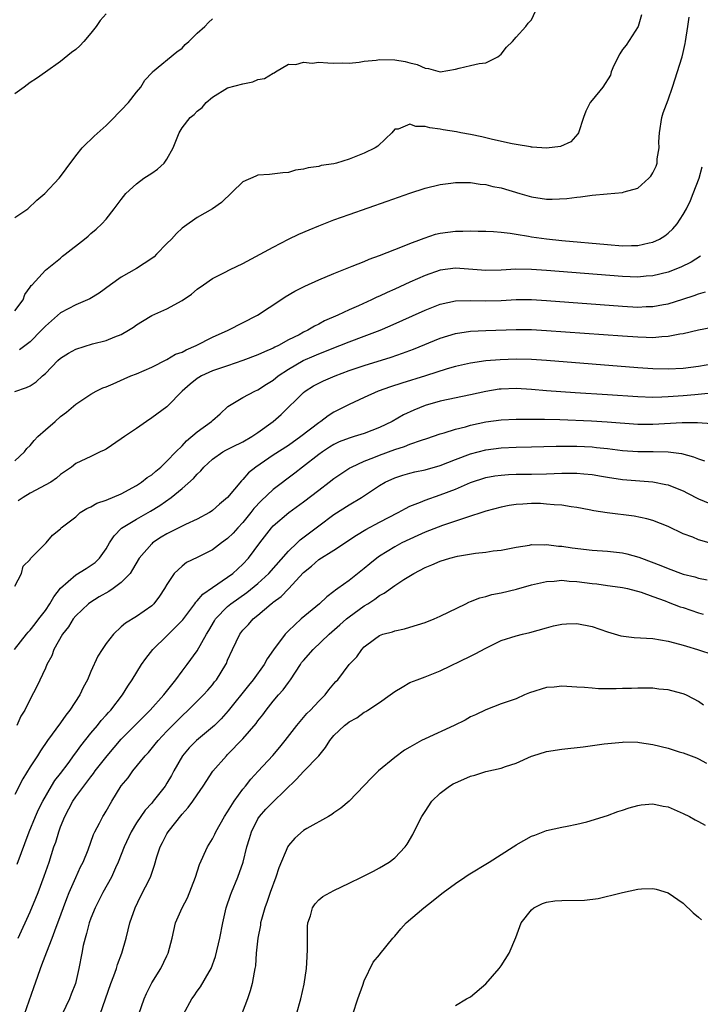
# Model space of a CAD drawing. Units: inches. Extents: x 2655000 to 2658000, y 1554000 to 1557000.
# Drawn here: x 2655714 to 2655803, y 1554332 to 1554462 of the extents above; entities that cross this region are included whole.
import ezdxf

# ---------------------------------------------------------------- set-up
doc = ezdxf.new("R2010")
doc.units = ezdxf.units.IN
doc.header["$MEASUREMENT"] = 0
doc.layers.add('LD26551554_2ft', color=252, linetype='Continuous')

msp = doc.modelspace()

# ---------------------------------------------------------------- linework, layer by layer
at = {"layer": 'LD26551554_2ft'}
for points, elevation in [([(2655713, 1554423.56), (2655714.08, 1554425), (2655714.3, 1554425.7), (2655715, 1554426.66), (2655715.12, 1554426.88), (2655715.26, 1554427), (2655717, 1554428.92), (2655719, 1554430.51), (2655719.26, 1554430.74), (2655719.63, 1554431), (2655722.14, 1554433), (2655722.62, 1554433.38), (2655723, 1554433.73), (2655723.7, 1554434.3), (2655724.44, 1554435), (2655725, 1554435.63), (2655726.08, 1554437), (2655727, 1554438.23), (2655727.6, 1554439), (2655729, 1554440.29), (2655729.99, 1554441), (2655731, 1554441.66), (2655731.79, 1554442.21), (2655732.65, 1554443), (2655733, 1554443.5), (2655733.84, 1554445), (2655734.62, 1554447), (2655735, 1554447.63), (2655736.08, 1554449), (2655736.6, 1554449.4), (2655737, 1554449.82), (2655737.67, 1554450.33), (2655738.19, 1554451), (2655739, 1554451.7), (2655741, 1554452.91), (2655743, 1554453.45), (2655744.3, 1554453.7), (2655745, 1554454), (2655745.84, 1554454.16), (2655747, 1554454.85), (2655747.11, 1554454.89), (2655747.32, 1554455), (2655749, 1554456.03), (2655749.98, 1554455.98), (2655751, 1554456.31), (2655752.14, 1554456.14), (2655753, 1554456.27), (2655754.19, 1554456.18), (2655755, 1554456.16), (2655756.19, 1554456.19), (2655757, 1554456.16), (2655758.31, 1554456.31), (2655759, 1554456.41), (2655760.57, 1554456.57), (2655761, 1554456.65), (2655763, 1554456.61), (2655764.39, 1554456.39), (2655765, 1554456.21), (2655765.97, 1554455.97), (2655767, 1554455.49), (2655767.45, 1554455.45), (2655769, 1554455.02), (2655771, 1554455.35), (2655771.49, 1554455.49), (2655773, 1554455.84), (2655774.11, 1554456.11), (2655775, 1554456.21), (2655776.59, 1554457), (2655776.82, 1554457.18), (2655777, 1554457.36), (2655777.74, 1554458.26), (2655778.53, 1554459), (2655779, 1554459.59), (2655780.26, 1554461), (2655780.59, 1554461.41), (2655781, 1554461.85), (2655781.52, 1554463)], 8412), ([(2655725, 1554462.63), (2655724.23, 1554461.77), (2655723.69, 1554461), (2655723, 1554460.1), (2655722.08, 1554459), (2655721.56, 1554458.44), (2655721, 1554457.96), (2655720.45, 1554457.55), (2655719, 1554456.38), (2655717, 1554454.98), (2655715.85, 1554454.15), (2655715, 1554453.63), (2655714.23, 1554453), (2655713, 1554452.14)], 8408), ([(2655713, 1554412.96), (2655714.54, 1554413.46), (2655715, 1554413.69), (2655715.79, 1554414.21), (2655716.62, 1554415), (2655717, 1554415.32), (2655718.66, 1554417), (2655719, 1554417.32), (2655720.03, 1554417.97), (2655721, 1554418.53), (2655723.2, 1554419.2), (2655725, 1554419.66), (2655726.14, 1554420.14), (2655727, 1554420.45), (2655727.95, 1554421), (2655728.59, 1554421.41), (2655729, 1554421.73), (2655729.78, 1554422.22), (2655731, 1554422.96), (2655733, 1554423.81), (2655735, 1554424.92), (2655736.23, 1554425.77), (2655737, 1554426.42), (2655737.82, 1554427), (2655739, 1554427.8), (2655740.6, 1554428.6), (2655741.34, 1554429), (2655743, 1554429.78), (2655745.3, 1554431), (2655747, 1554431.96), (2655749, 1554432.97), (2655750.37, 1554433.63), (2655751.76, 1554434.24), (2655753, 1554434.75), (2655755, 1554435.52), (2655757, 1554436.24), (2655762.02, 1554437.98), (2655765, 1554439.05), (2655767, 1554439.72), (2655769, 1554440.2), (2655770.38, 1554440.38), (2655771, 1554440.45), (2655772.44, 1554440.44), (2655773, 1554440.46), (2655774.24, 1554440.24), (2655775, 1554440.2), (2655775.94, 1554439.94), (2655777, 1554439.74), (2655779.46, 1554439), (2655781, 1554438.56), (2655783, 1554438.27), (2655783.74, 1554438.26), (2655785.66, 1554438.34), (2655787, 1554438.54), (2655787.45, 1554438.55), (2655789, 1554438.79), (2655790.98, 1554438.98), (2655793, 1554439.13), (2655793.22, 1554439.22), (2655795, 1554439.7), (2655796.47, 1554441), (2655796.73, 1554441.27), (2655797, 1554441.73), (2655797.41, 1554442.59), (2655797.54, 1554443), (2655797.57, 1554443.57), (2655797.81, 1554445), (2655797.79, 1554445.79), (2655797.88, 1554447), (2655798.19, 1554449), (2655798.36, 1554449.64), (2655799, 1554451.33), (2655799.6, 1554453), (2655800.87, 1554457), (2655801, 1554457.56), (2655801.24, 1554458.76), (2655801.31, 1554459), (2655801.58, 1554461), (2655801.77, 1554462.23)], 8416), ([(2655713, 1554435.83), (2655714.71, 1554437), (2655715.88, 1554438.12), (2655716.95, 1554439), (2655718.82, 1554441), (2655719, 1554441.22), (2655719.73, 1554442.27), (2655721, 1554443.96), (2655721.86, 1554445), (2655722.4, 1554445.6), (2655723, 1554446.11), (2655723.45, 1554446.55), (2655725, 1554447.94), (2655726.07, 1554449), (2655726.5, 1554449.5), (2655727, 1554449.96), (2655727.93, 1554451), (2655729, 1554452.33), (2655729.57, 1554453), (2655730.1, 1554453.9), (2655731.05, 1554454.95), (2655731.13, 1554455), (2655734.33, 1554457.67), (2655735, 1554458.14), (2655735.4, 1554458.6), (2655735.88, 1554459), (2655737, 1554460.12), (2655737.99, 1554461), (2655738.49, 1554461.51), (2655739, 1554462)], 8410), ([(2655795.5, 1554462.5), (2655795.05, 1554461), (2655793.46, 1554458.54), (2655793, 1554457.95), (2655792.63, 1554457.37), (2655791.86, 1554455.86), (2655791.51, 1554455), (2655791.43, 1554454.57), (2655790.39, 1554453), (2655789, 1554451.3), (2655788.73, 1554451), (2655788.16, 1554449.84), (2655787.85, 1554449), (2655787.19, 1554447), (2655787.13, 1554446.87), (2655786.2, 1554445.8), (2655784.83, 1554445.17), (2655783, 1554444.97), (2655781.12, 1554445.12), (2655781, 1554445.11), (2655780.87, 1554445.13), (2655779, 1554445.44), (2655778.45, 1554445.55), (2655775.89, 1554446.11), (2655774.48, 1554446.48), (2655773, 1554446.77), (2655771.72, 1554447), (2655771.13, 1554447.13), (2655769.4, 1554447.4), (2655769, 1554447.48), (2655767.64, 1554447.64), (2655767, 1554447.84), (2655765.8, 1554447.8), (2655765, 1554448.11), (2655763.47, 1554447.47), (2655763, 1554447.45), (2655762.63, 1554447), (2655761.79, 1554446.21), (2655760.76, 1554445.24), (2655760.42, 1554445), (2655759, 1554444.31), (2655757, 1554443.51), (2655755.32, 1554443), (2655755, 1554442.92), (2655753.33, 1554442.67), (2655753, 1554442.56), (2655751.6, 1554442.4), (2655751, 1554442.2), (2655749.94, 1554442.06), (2655749, 1554441.78), (2655748.29, 1554441.71), (2655746.5, 1554441.5), (2655745, 1554441.43), (2655744.7, 1554441.3), (2655743, 1554440.53), (2655740.18, 1554437.82), (2655739, 1554437), (2655737, 1554435.84), (2655735.32, 1554434.68), (2655735, 1554434.42), (2655734.25, 1554433.75), (2655733.61, 1554433), (2655733, 1554432.41), (2655731.64, 1554431), (2655731.32, 1554430.68), (2655731, 1554430.44), (2655729, 1554429.11), (2655727, 1554427.97), (2655725.59, 1554427), (2655724.1, 1554425.9), (2655722.86, 1554425.14), (2655722.56, 1554425), (2655721, 1554424.33), (2655719, 1554423.29), (2655717, 1554421.56), (2655716.49, 1554421), (2655715, 1554419.49), (2655713.59, 1554418.41)], 8414), ([(2655713, 1554403.82), (2655714.25, 1554405), (2655714.57, 1554405.43), (2655715, 1554405.83), (2655715.52, 1554406.48), (2655716.01, 1554407), (2655717, 1554407.91), (2655718.29, 1554409), (2655719, 1554409.66), (2655719.79, 1554410.21), (2655720.72, 1554411), (2655721, 1554411.28), (2655723, 1554412.6), (2655723.7, 1554413), (2655724.59, 1554413.41), (2655725, 1554413.55), (2655725.94, 1554413.94), (2655727.38, 1554414.62), (2655728.27, 1554415), (2655729, 1554415.28), (2655731, 1554416.15), (2655733, 1554417.14), (2655734.16, 1554417.84), (2655735, 1554418.14), (2655735.56, 1554418.44), (2655736.87, 1554419), (2655739, 1554420.11), (2655741.06, 1554421), (2655744.95, 1554423), (2655747.99, 1554425), (2655748.59, 1554425.41), (2655749.84, 1554426.16), (2655751.18, 1554426.82), (2655753, 1554427.64), (2655755, 1554428.47), (2655757.42, 1554429.42), (2655759, 1554430.06), (2655759.65, 1554430.35), (2655761, 1554430.83), (2655763, 1554431.63), (2655764.01, 1554432.01), (2655765, 1554432.43), (2655766.54, 1554433), (2655766.86, 1554433.14), (2655768.37, 1554433.63), (2655769, 1554433.78), (2655771, 1554434.04), (2655771.97, 1554434.03), (2655773, 1554434.07), (2655773.97, 1554434.03), (2655775, 1554434.03), (2655776.01, 1554433.99), (2655777, 1554433.91), (2655778.22, 1554433.78), (2655779, 1554433.63), (2655780.62, 1554433.38), (2655781, 1554433.3), (2655783, 1554433.02), (2655785, 1554432.82), (2655791, 1554432.27), (2655793, 1554432.13), (2655794.17, 1554432.17), (2655795, 1554432.16), (2655796.51, 1554432.51), (2655797, 1554432.59), (2655797.88, 1554433), (2655798.57, 1554433.43), (2655799, 1554433.78), (2655799.64, 1554434.36), (2655800.2, 1554435), (2655801, 1554436.22), (2655801.43, 1554437), (2655801.94, 1554438.06), (2655802.32, 1554439), (2655803.07, 1554441), (2655803.49, 1554442.51)], 8418), ([(2655803.26, 1554430.74), (2655802.02, 1554429.98), (2655800.68, 1554429.32), (2655799, 1554428.67), (2655797, 1554428.16), (2655796.1, 1554428.1), (2655795, 1554428), (2655793, 1554428.07), (2655783, 1554428.87), (2655781, 1554429), (2655778.97, 1554429.03), (2655777, 1554428.93), (2655775, 1554428.87), (2655771, 1554429.16), (2655769, 1554428.9), (2655767, 1554428.2), (2655765, 1554427.31), (2655763, 1554426.39), (2655762.03, 1554425.97), (2655761, 1554425.48), (2655760.66, 1554425.34), (2655759.96, 1554425), (2655758.22, 1554424.22), (2655757, 1554423.69), (2655755.5, 1554423), (2655753.76, 1554422.24), (2655753, 1554421.82), (2655752.44, 1554421.56), (2655751.56, 1554421), (2655751, 1554420.73), (2655750.42, 1554420.42), (2655749, 1554419.72), (2655747.69, 1554419), (2655747.22, 1554418.78), (2655747, 1554418.65), (2655745.84, 1554418.16), (2655745, 1554417.75), (2655743, 1554417), (2655741, 1554416.34), (2655739, 1554415.64), (2655737.55, 1554415), (2655737.2, 1554414.8), (2655737, 1554414.65), (2655736.08, 1554413.92), (2655735, 1554413), (2655733.09, 1554411), (2655733, 1554410.92), (2655731, 1554409.46), (2655730.31, 1554409), (2655729, 1554408.06), (2655727.42, 1554407), (2655727, 1554406.7), (2655725, 1554405.37), (2655724.76, 1554405.24), (2655724.24, 1554405), (2655723, 1554404.38), (2655721, 1554403.45), (2655720.46, 1554403), (2655719, 1554402.01), (2655718.48, 1554401.52), (2655717.74, 1554401), (2655715, 1554399.57), (2655714.08, 1554399), (2655713.44, 1554398.56)], 8420), ([(2655713, 1554387.32), (2655713.88, 1554389), (2655714.06, 1554389.94), (2655715, 1554390.84), (2655715.04, 1554390.96), (2655715.11, 1554391), (2655717.09, 1554393), (2655717.95, 1554394.05), (2655719, 1554394.88), (2655719.05, 1554394.95), (2655719.1, 1554395), (2655721, 1554396.44), (2655721.57, 1554397), (2655722.47, 1554397.53), (2655723, 1554397.76), (2655723.76, 1554398.24), (2655725, 1554398.63), (2655727, 1554399.48), (2655729, 1554400.58), (2655729.65, 1554401), (2655730.4, 1554401.6), (2655731, 1554401.99), (2655731.53, 1554402.47), (2655732.2, 1554403), (2655733, 1554403.76), (2655734.18, 1554405), (2655735, 1554405.81), (2655735.57, 1554406.43), (2655737, 1554407.62), (2655738.88, 1554409), (2655739, 1554409.13), (2655740, 1554409.99), (2655741.04, 1554410.96), (2655743, 1554412.14), (2655744.57, 1554413), (2655745, 1554413.17), (2655746.11, 1554413.89), (2655747, 1554414.43), (2655747.67, 1554415), (2655749, 1554415.88), (2655750.97, 1554417.03), (2655752.38, 1554417.62), (2655753, 1554417.9), (2655753.81, 1554418.19), (2655755, 1554418.7), (2655755.79, 1554419), (2655757, 1554419.49), (2655759, 1554420.21), (2655761.08, 1554421), (2655762.42, 1554421.58), (2655767, 1554423.65), (2655769, 1554424.43), (2655771, 1554424.87), (2655773, 1554424.93), (2655775, 1554424.88), (2655777, 1554424.94), (2655779, 1554425.05), (2655781, 1554425.05), (2655783, 1554424.93), (2655793, 1554424.18), (2655795, 1554424.06), (2655796.11, 1554424.11), (2655797, 1554424.12), (2655798.39, 1554424.39), (2655799, 1554424.49), (2655800.92, 1554425.08), (2655802.43, 1554425.57), (2655803, 1554425.8), (2655803.93, 1554426.07)], 8422), ([(2655712.95, 1554379), (2655714.5, 1554381), (2655714.73, 1554381.27), (2655715, 1554381.52), (2655715.64, 1554382.36), (2655716.15, 1554383), (2655717, 1554384.11), (2655717.59, 1554385), (2655718.1, 1554385.9), (2655719, 1554387.06), (2655721, 1554388.8), (2655722.37, 1554389.63), (2655723.56, 1554390.44), (2655724.11, 1554391), (2655725, 1554392.25), (2655725.43, 1554393), (2655726.06, 1554393.94), (2655727.04, 1554394.96), (2655729, 1554396.15), (2655730.83, 1554397.17), (2655732.07, 1554397.93), (2655733.58, 1554399), (2655735, 1554400.17), (2655736.5, 1554401.5), (2655737, 1554402.08), (2655737.48, 1554402.52), (2655737.88, 1554403), (2655739, 1554404.05), (2655740.38, 1554405), (2655740.78, 1554405.22), (2655741.64, 1554405.64), (2655743, 1554406.33), (2655744.17, 1554407), (2655745, 1554407.55), (2655747, 1554408.99), (2655748.07, 1554409.93), (2655751, 1554412.83), (2655751.21, 1554413), (2655752.32, 1554413.68), (2655753, 1554414.05), (2655753.64, 1554414.36), (2655755.14, 1554415), (2655757, 1554415.69), (2655759, 1554416.38), (2655762.54, 1554417.46), (2655764.03, 1554417.97), (2655765.49, 1554418.51), (2655769, 1554419.96), (2655771, 1554420.59), (2655773, 1554420.9), (2655775, 1554420.99), (2655779, 1554421.12), (2655781, 1554421.1), (2655783, 1554420.99), (2655793, 1554420.25), (2655795, 1554420.12), (2655796.11, 1554420.11), (2655797, 1554420.07), (2655798.19, 1554420.19), (2655799, 1554420.22), (2655800.53, 1554420.53), (2655801, 1554420.59), (2655803, 1554421.05), (2655804.63, 1554421.37)], 8424), ([(2655805, 1554416.57), (2655803, 1554416.25), (2655801, 1554415.99), (2655799, 1554415.88), (2655797, 1554415.92), (2655795, 1554416.04), (2655789, 1554416.56), (2655783, 1554417.03), (2655781, 1554417.16), (2655779, 1554417.2), (2655776.89, 1554417.11), (2655775, 1554416.96), (2655773, 1554416.68), (2655771, 1554416.22), (2655769.91, 1554415.91), (2655767.07, 1554415), (2655763.95, 1554414.05), (2655762.43, 1554413.57), (2655760.83, 1554413), (2655759, 1554412.17), (2655757, 1554411.23), (2655755, 1554410.2), (2655754.25, 1554409.75), (2655753.27, 1554409), (2655753, 1554408.83), (2655750.65, 1554407), (2655749, 1554405.84), (2655747, 1554404.54), (2655744.7, 1554403), (2655743.77, 1554402.23), (2655743, 1554401.34), (2655742.82, 1554401.18), (2655740.98, 1554399), (2655739.91, 1554398.09), (2655739, 1554397.28), (2655738.84, 1554397.16), (2655738.6, 1554397), (2655737, 1554396.13), (2655735.44, 1554395.43), (2655733.53, 1554394.47), (2655733, 1554394.22), (2655732.23, 1554393.77), (2655731.11, 1554393), (2655731, 1554392.91), (2655729.35, 1554391), (2655728.49, 1554389.51), (2655728.16, 1554389), (2655727, 1554387.78), (2655725.92, 1554387), (2655725.37, 1554386.63), (2655724.08, 1554385.92), (2655722.86, 1554385.14), (2655722.69, 1554385), (2655721, 1554383.4), (2655720.68, 1554383), (2655720.03, 1554381.97), (2655719.26, 1554381), (2655718.13, 1554379), (2655717.84, 1554378.16), (2655717.2, 1554377), (2655717, 1554376.51), (2655715.9, 1554374.1), (2655715, 1554372.43), (2655714.29, 1554371), (2655713.79, 1554370.21), (2655713.23, 1554369)], 8426), ([(2655804.72, 1554412.72), (2655802.52, 1554412.52), (2655801, 1554412.36), (2655799, 1554412.22), (2655798.18, 1554412.18), (2655797, 1554412.16), (2655795, 1554412.22), (2655791, 1554412.5), (2655786.76, 1554412.76), (2655783, 1554413.03), (2655781, 1554413.21), (2655779, 1554413.33), (2655777, 1554413.26), (2655776.77, 1554413.23), (2655775, 1554412.95), (2655773, 1554412.49), (2655769, 1554411.65), (2655767, 1554411.08), (2655765.51, 1554410.49), (2655764.15, 1554409.85), (2655762.67, 1554409), (2655761, 1554408.2), (2655759, 1554407.42), (2655757.66, 1554407), (2655757, 1554406.81), (2655755.7, 1554406.3), (2655755, 1554405.98), (2655754.4, 1554405.6), (2655753.49, 1554405), (2655753, 1554404.64), (2655750.88, 1554403), (2655749.83, 1554402.17), (2655747, 1554400.02), (2655745.44, 1554398.56), (2655744.47, 1554397.53), (2655744.06, 1554397), (2655743, 1554395.68), (2655742.35, 1554395), (2655741.71, 1554394.29), (2655741, 1554393.59), (2655740.18, 1554393), (2655739, 1554392.09), (2655737, 1554391.07), (2655735.57, 1554390.43), (2655735, 1554389.96), (2655733.98, 1554389), (2655733, 1554387.54), (2655732.71, 1554387), (2655732.02, 1554385.98), (2655731.29, 1554385), (2655731, 1554384.72), (2655729, 1554383.31), (2655727.54, 1554382.46), (2655727, 1554381.98), (2655725.97, 1554381), (2655725, 1554379.76), (2655724.47, 1554379), (2655723.9, 1554378.1), (2655723, 1554376.1), (2655722.54, 1554375), (2655722, 1554374), (2655721.55, 1554373), (2655720.24, 1554371), (2655719.68, 1554370.32), (2655719, 1554369.33), (2655717.3, 1554367), (2655716.36, 1554365.64), (2655715.97, 1554365), (2655715, 1554363.52), (2655714.05, 1554361.95), (2655713, 1554359.91)], 8428), ([(2655713.29, 1554350.71), (2655714.86, 1554355), (2655715.69, 1554357), (2655716.1, 1554357.9), (2655716.66, 1554359), (2655717.82, 1554361), (2655718.27, 1554361.73), (2655719, 1554362.67), (2655719.99, 1554363.99), (2655720.84, 1554365.16), (2655721, 1554365.36), (2655721.68, 1554366.32), (2655723, 1554367.97), (2655723.86, 1554369), (2655724.36, 1554369.64), (2655725, 1554370.32), (2655725.31, 1554370.69), (2655725.62, 1554371), (2655727.17, 1554373), (2655727.85, 1554374.15), (2655728.44, 1554375), (2655729.64, 1554377), (2655730.22, 1554377.78), (2655731.16, 1554379), (2655733, 1554380.76), (2655735, 1554382.79), (2655735.1, 1554382.9), (2655736.68, 1554385), (2655736.8, 1554385.2), (2655737, 1554385.37), (2655737.75, 1554386.25), (2655739, 1554387.14), (2655741, 1554388.49), (2655741.69, 1554389), (2655743, 1554390.21), (2655743.73, 1554391), (2655745.23, 1554393), (2655746.76, 1554395), (2655747, 1554395.26), (2655749.04, 1554397), (2655751, 1554398.41), (2655753, 1554399.97), (2655754.39, 1554401), (2655755, 1554401.47), (2655755.89, 1554402.11), (2655757.11, 1554402.89), (2655757.31, 1554403), (2655759, 1554403.77), (2655760.26, 1554404.26), (2655761, 1554404.57), (2655763, 1554405.32), (2655764.3, 1554405.7), (2655765, 1554406), (2655766.55, 1554406.55), (2655767.25, 1554406.75), (2655769, 1554407.38), (2655769.52, 1554407.52), (2655771, 1554408), (2655772.31, 1554408.31), (2655773, 1554408.51), (2655775, 1554408.93), (2655777, 1554409.2), (2655779, 1554409.29), (2655780.7, 1554409.3), (2655781, 1554409.29), (2655782.71, 1554409.29), (2655784.75, 1554409.25), (2655788.91, 1554409.09), (2655790.97, 1554408.97), (2655795, 1554408.66), (2655797, 1554408.64), (2655800.84, 1554408.84), (2655802.87, 1554408.87), (2655804.74, 1554408.74)], 8430), ([(2655713.43, 1554341), (2655715, 1554344.46), (2655715.75, 1554346.25), (2655716.04, 1554347), (2655716.85, 1554349.15), (2655717.5, 1554351), (2655718.14, 1554353), (2655718.36, 1554353.64), (2655718.77, 1554355), (2655719, 1554355.62), (2655719.56, 1554357), (2655720.62, 1554359), (2655721, 1554359.57), (2655722.06, 1554361), (2655722.48, 1554361.52), (2655723, 1554362.24), (2655723.34, 1554362.66), (2655723.57, 1554363), (2655725.12, 1554365), (2655727, 1554367.17), (2655730.81, 1554371), (2655732.61, 1554373), (2655732.76, 1554373.24), (2655734.19, 1554375), (2655735, 1554376.14), (2655735.66, 1554377), (2655737, 1554378.79), (2655738.23, 1554381), (2655738.53, 1554381.47), (2655739.26, 1554382.74), (2655739.42, 1554383), (2655741, 1554384.65), (2655741.41, 1554385), (2655743.52, 1554386.48), (2655745, 1554387.69), (2655746.43, 1554389), (2655749, 1554391.93), (2655750.15, 1554393), (2655750.57, 1554393.43), (2655753, 1554395.26), (2655755, 1554396.74), (2655757, 1554398.04), (2655758.61, 1554399), (2655761, 1554400.56), (2655761.76, 1554401), (2655763, 1554401.57), (2655764.07, 1554401.93), (2655765, 1554402.19), (2655765.65, 1554402.35), (2655767, 1554402.63), (2655769, 1554403.2), (2655771, 1554403.98), (2655773, 1554404.74), (2655775, 1554405.26), (2655777, 1554405.52), (2655779, 1554405.61), (2655781, 1554405.65), (2655784.25, 1554405.75), (2655786.25, 1554405.75), (2655787, 1554405.74), (2655789, 1554405.64), (2655789.59, 1554405.59), (2655791, 1554405.44), (2655793, 1554405.18), (2655795, 1554405.04), (2655797.05, 1554405.05), (2655799, 1554405.01), (2655800.78, 1554404.78), (2655802.35, 1554404.35), (2655803, 1554404.06), (2655803.81, 1554403.81)], 8432), ([(2655714.24, 1554331), (2655715.49, 1554334.51), (2655715.99, 1554335.99), (2655716.36, 1554337), (2655716.54, 1554337.46), (2655717.18, 1554339.18), (2655717.91, 1554341), (2655718.44, 1554342.44), (2655718.66, 1554343), (2655719.81, 1554346.19), (2655720.14, 1554347), (2655721, 1554348.95), (2655721.64, 1554350.36), (2655721.98, 1554351), (2655722.62, 1554352.62), (2655723.35, 1554354.65), (2655723.52, 1554355), (2655724.13, 1554356.13), (2655724.57, 1554357), (2655724.74, 1554357.26), (2655725, 1554357.7), (2655725.74, 1554359), (2655727, 1554361.02), (2655727.89, 1554362.11), (2655728.54, 1554363), (2655730.16, 1554365), (2655730.57, 1554365.43), (2655731.47, 1554366.53), (2655731.84, 1554367), (2655733, 1554368.24), (2655733.74, 1554369), (2655735, 1554370.26), (2655735.82, 1554371), (2655737, 1554372.16), (2655737.82, 1554373), (2655738.38, 1554373.62), (2655739, 1554374.34), (2655739.29, 1554374.71), (2655739.53, 1554375), (2655740.76, 1554377), (2655740.84, 1554377.16), (2655741, 1554377.57), (2655741.64, 1554379), (2655742.6, 1554381), (2655743, 1554381.52), (2655743.74, 1554382.26), (2655744.38, 1554383), (2655745, 1554383.5), (2655746.74, 1554385), (2655746.89, 1554385.11), (2655747, 1554385.21), (2655748.04, 1554385.96), (2655749.02, 1554386.98), (2655751, 1554389.13), (2655752.03, 1554389.97), (2655753, 1554390.82), (2655755, 1554392.06), (2655757.97, 1554394.03), (2655759.21, 1554394.79), (2655761, 1554395.74), (2655763.46, 1554397), (2655764.43, 1554397.56), (2655765, 1554397.84), (2655766.38, 1554398.38), (2655767, 1554398.65), (2655769, 1554399.33), (2655771, 1554400.09), (2655773, 1554400.95), (2655775, 1554401.6), (2655776.18, 1554401.82), (2655777, 1554401.95), (2655777.98, 1554402.02), (2655779, 1554402.06), (2655781, 1554402.08), (2655783, 1554402.12), (2655785, 1554402.21), (2655787, 1554402.21), (2655787.9, 1554402.1), (2655789, 1554402.01), (2655790.22, 1554401.78), (2655791, 1554401.65), (2655793, 1554401.34), (2655797, 1554401.06), (2655798.72, 1554400.72), (2655799, 1554400.64), (2655800.19, 1554400.19), (2655801, 1554399.85), (2655801.57, 1554399.57), (2655803, 1554398.83), (2655805, 1554397.99)], 8434), ([(2655804.39, 1554393), (2655803, 1554393.42), (2655802.25, 1554393.75), (2655801, 1554394.21), (2655799, 1554395.17), (2655797, 1554395.94), (2655796.19, 1554396.19), (2655794.55, 1554396.55), (2655790.99, 1554396.99), (2655789.24, 1554397.24), (2655788.62, 1554397.38), (2655787, 1554397.69), (2655786.23, 1554397.77), (2655785, 1554397.99), (2655783.99, 1554398.01), (2655783, 1554398.13), (2655782.18, 1554398.18), (2655781, 1554398.18), (2655779.87, 1554398.13), (2655779, 1554398.07), (2655778.08, 1554397.92), (2655777, 1554397.71), (2655775, 1554397.17), (2655772.33, 1554396.33), (2655771, 1554395.87), (2655769.31, 1554395.31), (2655767, 1554394.42), (2655766.03, 1554393.97), (2655765, 1554393.51), (2655763.96, 1554393), (2655763, 1554392.5), (2655761, 1554391.26), (2655760.65, 1554391), (2655759.73, 1554390.27), (2655759, 1554389.66), (2655757, 1554388.07), (2655755.52, 1554387), (2655755.21, 1554386.79), (2655755, 1554386.61), (2655754.07, 1554385.93), (2655753.1, 1554385), (2655750.7, 1554383), (2655749, 1554381.44), (2655748.78, 1554381.22), (2655748.58, 1554381), (2655747.06, 1554378.94), (2655746.23, 1554377.77), (2655745.82, 1554377), (2655744.38, 1554375), (2655743.74, 1554374.26), (2655741.08, 1554370.92), (2655740.14, 1554369.86), (2655739.28, 1554369), (2655739, 1554368.74), (2655736.89, 1554367), (2655735.95, 1554366.05), (2655735.05, 1554365), (2655733.92, 1554363), (2655733.6, 1554362.4), (2655733, 1554361.37), (2655732.76, 1554361), (2655731.19, 1554359), (2655731, 1554358.77), (2655730.16, 1554357.84), (2655729, 1554356.18), (2655728.29, 1554355), (2655727.37, 1554353), (2655726.6, 1554351), (2655726.23, 1554350.23), (2655725.69, 1554349), (2655724.58, 1554347), (2655724.06, 1554345.94), (2655723.55, 1554345), (2655723, 1554343.62), (2655722.78, 1554343), (2655722.42, 1554341.58), (2655722.24, 1554341), (2655722, 1554340), (2655721.79, 1554339), (2655721.42, 1554337), (2655720.96, 1554335), (2655720.4, 1554333.6), (2655720.19, 1554333), (2655719.22, 1554331)], 8436), ([(2655724.2, 1554331), (2655724.94, 1554333), (2655725.64, 1554335), (2655726.02, 1554336.02), (2655726.35, 1554337), (2655726.49, 1554337.51), (2655727.05, 1554339), (2655727.63, 1554341), (2655727.92, 1554342.08), (2655728.13, 1554343), (2655728.81, 1554345), (2655729.52, 1554346.48), (2655730.84, 1554349), (2655731.39, 1554350.61), (2655731.7, 1554351.7), (2655732.11, 1554353), (2655732.42, 1554353.58), (2655733, 1554354.73), (2655733.16, 1554355), (2655735, 1554357.31), (2655735.82, 1554358.18), (2655736.42, 1554359), (2655737, 1554359.87), (2655737.79, 1554361), (2655739.04, 1554362.96), (2655740.84, 1554365), (2655741, 1554365.14), (2655743, 1554367.21), (2655744.76, 1554369.24), (2655745, 1554369.58), (2655745.62, 1554370.38), (2655746.06, 1554371), (2655747, 1554372.16), (2655747.71, 1554373), (2655748.32, 1554373.68), (2655749, 1554374.64), (2655749.27, 1554375), (2655750.58, 1554377), (2655750.75, 1554377.25), (2655751, 1554377.55), (2655752.28, 1554379), (2655754.37, 1554381), (2655755.77, 1554382.23), (2655756.67, 1554383), (2655757, 1554383.27), (2655759, 1554384.71), (2655759.47, 1554385), (2655760.39, 1554385.61), (2655761, 1554386.08), (2655761.61, 1554386.39), (2655763, 1554387.42), (2655764.19, 1554388.19), (2655765.51, 1554389), (2655767, 1554389.77), (2655767.88, 1554390.12), (2655769, 1554390.63), (2655770.27, 1554391), (2655771.25, 1554391.25), (2655773.66, 1554391.66), (2655775, 1554391.8), (2655775.96, 1554391.96), (2655777, 1554392.07), (2655779, 1554392.47), (2655780.73, 1554392.73), (2655781, 1554392.79), (2655782.77, 1554392.77), (2655783, 1554392.8), (2655784.59, 1554392.59), (2655785, 1554392.58), (2655786.36, 1554392.36), (2655789, 1554392.05), (2655791, 1554391.93), (2655793, 1554391.71), (2655793.58, 1554391.58), (2655795.15, 1554391.15), (2655795.49, 1554391), (2655798.06, 1554390.06), (2655799, 1554389.63), (2655801, 1554388.91), (2655802.53, 1554388.53), (2655803, 1554388.38), (2655804.13, 1554388.13)], 8438), ([(2655729.31, 1554331), (2655730.01, 1554333), (2655730.31, 1554333.69), (2655731, 1554335.09), (2655732.21, 1554337), (2655733, 1554338.66), (2655733.18, 1554339), (2655733.7, 1554341), (2655734.15, 1554343), (2655735.01, 1554345), (2655735.7, 1554346.3), (2655736.75, 1554349), (2655737.32, 1554350.68), (2655738.36, 1554353), (2655739, 1554354.05), (2655739.32, 1554354.68), (2655739.46, 1554355), (2655740.6, 1554357), (2655741, 1554357.61), (2655741.85, 1554359), (2655743, 1554360.6), (2655743.34, 1554361), (2655744.07, 1554361.93), (2655745.02, 1554362.98), (2655746.95, 1554365.05), (2655747.89, 1554366.11), (2655748.59, 1554367), (2655750.1, 1554369), (2655751.44, 1554370.56), (2655751.9, 1554371), (2655753, 1554372.18), (2655753.85, 1554373), (2655754.34, 1554373.66), (2655755, 1554374.46), (2655755.25, 1554374.75), (2655755.51, 1554375), (2655757, 1554376.99), (2655758, 1554378), (2655758.67, 1554379), (2655759, 1554379.33), (2655760.36, 1554380.36), (2655761, 1554380.82), (2655761.46, 1554381), (2655762.69, 1554381.31), (2655763, 1554381.44), (2655764.29, 1554381.71), (2655765, 1554381.9), (2655767, 1554382.53), (2655768.21, 1554383), (2655769, 1554383.35), (2655772.37, 1554385), (2655772.78, 1554385.22), (2655773, 1554385.28), (2655774.21, 1554385.79), (2655775, 1554385.96), (2655775.8, 1554386.2), (2655777, 1554386.43), (2655779.06, 1554386.94), (2655781, 1554387.48), (2655783, 1554387.93), (2655783.99, 1554387.99), (2655785, 1554388.09), (2655785.99, 1554387.99), (2655787, 1554387.95), (2655789, 1554387.66), (2655789.61, 1554387.61), (2655791, 1554387.39), (2655791.36, 1554387.36), (2655793, 1554387.13), (2655793.66, 1554387), (2655795.45, 1554386.55), (2655797, 1554385.96), (2655798.6, 1554385.4), (2655799, 1554385.22), (2655800.61, 1554384.61), (2655801, 1554384.49), (2655803, 1554383.81), (2655803.63, 1554383.63)], 8440), ([(2655735.19, 1554331), (2655736.27, 1554333), (2655736.59, 1554333.41), (2655737, 1554334.01), (2655737.43, 1554334.57), (2655738.55, 1554336.55), (2655738.83, 1554337), (2655739.42, 1554338.58), (2655739.98, 1554341), (2655740.38, 1554343), (2655740.83, 1554345), (2655740.87, 1554345.13), (2655741.36, 1554346.64), (2655741.5, 1554347), (2655742.33, 1554349), (2655743.03, 1554350.97), (2655743.55, 1554353), (2655743.9, 1554354.1), (2655744.14, 1554355), (2655745, 1554356.71), (2655745.18, 1554357), (2655746.05, 1554357.95), (2655747, 1554358.92), (2655750.09, 1554361.91), (2655751, 1554362.92), (2655753, 1554365), (2655753.91, 1554366.09), (2655754.46, 1554367), (2655755, 1554367.65), (2655756.4, 1554369), (2655756.75, 1554369.25), (2655757, 1554369.45), (2655758.01, 1554369.99), (2655759, 1554370.72), (2655759.19, 1554370.81), (2655759.45, 1554371), (2655761, 1554371.99), (2655762.4, 1554373), (2655763, 1554373.47), (2655763.99, 1554374.01), (2655765, 1554374.63), (2655765.95, 1554375), (2655767, 1554375.37), (2655769, 1554376.18), (2655773, 1554378.12), (2655773.61, 1554378.39), (2655775, 1554379.17), (2655777, 1554380.17), (2655779, 1554380.8), (2655779.83, 1554381), (2655780.79, 1554381.21), (2655783, 1554381.83), (2655783.9, 1554382.1), (2655785, 1554382.32), (2655785.62, 1554382.38), (2655787, 1554382.4), (2655789, 1554381.99), (2655791, 1554381.29), (2655792.76, 1554380.76), (2655794.54, 1554380.54), (2655797, 1554380.41), (2655799, 1554380.09), (2655799.84, 1554379.84), (2655801, 1554379.56), (2655801.41, 1554379.41), (2655802.88, 1554379), (2655805, 1554378.29)], 8442), ([(2655803.67, 1554371.67), (2655803, 1554372.15), (2655802.45, 1554372.45), (2655801.35, 1554373), (2655801, 1554373.15), (2655800.79, 1554373.21), (2655799, 1554373.66), (2655797.76, 1554373.76), (2655797, 1554373.88), (2655795, 1554373.88), (2655794.17, 1554373.83), (2655793, 1554373.84), (2655792.18, 1554373.82), (2655789.82, 1554373.82), (2655789, 1554373.88), (2655788, 1554374), (2655787, 1554374.03), (2655785, 1554374.15), (2655783.98, 1554374.02), (2655783, 1554373.96), (2655780.74, 1554373.26), (2655780.1, 1554373), (2655779, 1554372.51), (2655777, 1554371.81), (2655775, 1554371.05), (2655773.62, 1554370.38), (2655773, 1554370.11), (2655772.3, 1554369.7), (2655770.84, 1554369), (2655767, 1554367.23), (2655766.54, 1554367), (2655765, 1554366.14), (2655764.29, 1554365.71), (2655763, 1554364.76), (2655760.88, 1554363), (2655759.93, 1554362.07), (2655759, 1554361.08), (2655757, 1554359.03), (2655755.89, 1554358.11), (2655755, 1554357.48), (2655754.73, 1554357.27), (2655754.28, 1554357), (2655751.42, 1554355.42), (2655751, 1554355.17), (2655749.83, 1554354.17), (2655749, 1554353.17), (2655748.94, 1554353.06), (2655747.75, 1554350.25), (2655747.35, 1554349), (2655746.61, 1554347), (2655746.19, 1554345.81), (2655745.88, 1554345), (2655745.46, 1554343.46), (2655745.35, 1554343), (2655745.32, 1554342.68), (2655744.99, 1554340.99), (2655744.78, 1554339), (2655744.66, 1554337.34), (2655744.6, 1554337), (2655744.49, 1554336.49), (2655744.24, 1554335), (2655743.96, 1554334.04), (2655743.61, 1554333), (2655742.35, 1554329.65)], 8444), ([(2655750.05, 1554331), (2655750.64, 1554333), (2655751.09, 1554334.91), (2655751.39, 1554337), (2655751.49, 1554338.51), (2655751.54, 1554339.54), (2655751.5, 1554342.5), (2655751.57, 1554343), (2655751.91, 1554343.91), (2655752.19, 1554345), (2655752.51, 1554345.49), (2655753, 1554346.01), (2655753.52, 1554346.48), (2655755, 1554347.28), (2655757, 1554348.21), (2655758.62, 1554349), (2655760.2, 1554349.8), (2655761, 1554350.24), (2655762.27, 1554351), (2655763, 1554351.57), (2655764.37, 1554353), (2655764.65, 1554353.35), (2655765.37, 1554354.63), (2655766.1, 1554356.1), (2655766.57, 1554357), (2655767, 1554357.67), (2655767.91, 1554359), (2655769, 1554360.07), (2655770.21, 1554361), (2655770.7, 1554361.3), (2655771, 1554361.45), (2655772.09, 1554361.91), (2655773, 1554362.31), (2655773.56, 1554362.44), (2655775, 1554362.94), (2655777, 1554363.38), (2655777.59, 1554363.59), (2655779, 1554364.03), (2655781, 1554364.93), (2655781.18, 1554365), (2655783, 1554365.55), (2655785, 1554365.88), (2655787.81, 1554366.19), (2655790.56, 1554366.56), (2655793, 1554366.8), (2655793.19, 1554366.81), (2655795, 1554366.77), (2655795.25, 1554366.75), (2655797, 1554366.47), (2655799, 1554366), (2655800.47, 1554365.53), (2655801, 1554365.38), (2655802.05, 1554365), (2655802.72, 1554364.72), (2655803, 1554364.58), (2655804.04, 1554364.04)], 8446), ([(2655757.49, 1554331), (2655758.13, 1554333), (2655758.82, 1554334.82), (2655759, 1554335.36), (2655760.18, 1554337.82), (2655761, 1554338.81), (2655761.08, 1554338.92), (2655762.75, 1554341), (2655763, 1554341.26), (2655763.8, 1554342.2), (2655764.52, 1554343), (2655766.85, 1554345), (2655768.07, 1554345.93), (2655769, 1554346.7), (2655769.38, 1554347), (2655771, 1554348.2), (2655772.23, 1554349), (2655772.68, 1554349.32), (2655775.43, 1554351), (2655777, 1554352), (2655778.62, 1554353), (2655778.84, 1554353.16), (2655779, 1554353.26), (2655781, 1554354.4), (2655781.45, 1554354.55), (2655783, 1554355.15), (2655785, 1554355.59), (2655785.72, 1554355.72), (2655787, 1554356), (2655788.31, 1554356.31), (2655791, 1554357.13), (2655792.36, 1554357.64), (2655793, 1554357.82), (2655793.87, 1554358.13), (2655795, 1554358.45), (2655795.47, 1554358.53), (2655797, 1554358.68), (2655798.36, 1554358.36), (2655799, 1554358.27), (2655801, 1554357.41), (2655801.8, 1554357), (2655802.58, 1554356.58), (2655803, 1554356.33), (2655803.87, 1554355.87)], 8448), ([(2655771, 1554332.14), (2655772.47, 1554333), (2655773, 1554333.28), (2655775, 1554334.97), (2655776.74, 1554337), (2655777, 1554337.36), (2655778.07, 1554339), (2655778.94, 1554341.06), (2655779.47, 1554342.53), (2655779.67, 1554343), (2655781, 1554344.72), (2655781.32, 1554345), (2655782.46, 1554345.54), (2655783, 1554345.71), (2655784.1, 1554345.9), (2655785, 1554345.96), (2655788.01, 1554345.99), (2655789.79, 1554346.21), (2655791, 1554346.5), (2655791.42, 1554346.58), (2655793.01, 1554347.01), (2655795, 1554347.44), (2655795.5, 1554347.5), (2655797, 1554347.53), (2655797.44, 1554347.44), (2655799, 1554346.97), (2655801, 1554345.6), (2655802.31, 1554344.31), (2655803, 1554343.76), (2655803.38, 1554343.38)], 8450)]:
    msp.add_lwpolyline(points, dxfattribs=dict(at, elevation=elevation))

doc.saveas('drawing.dxf')
